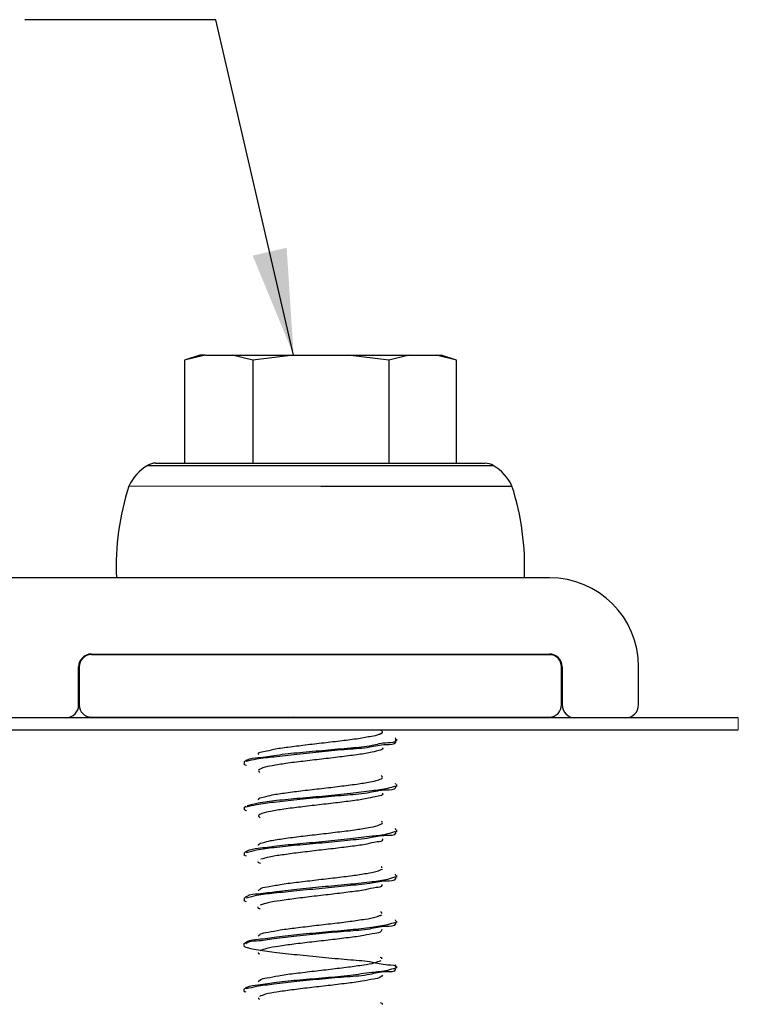
# Model space of a CAD drawing. Units: inches. Extents: x 0.6 to 16.9, y 0.6 to 11.8.
# Drawn here: x 10.2 to 11.1, y 1.9 to 3.1 of the extents above; entities that cross this region are included whole.
import ezdxf

# ---------------------------------------------------------------- set-up
doc = ezdxf.new("R2010")
doc.units = ezdxf.units.IN
doc.header["$LTSCALE"] = 1.5
doc.header["$MEASUREMENT"] = 0
doc.dimstyles.new('SLDDIMSTYLE6', dxfattribs={"dimtxt": 0.18, "dimasz": 0.125, "dimexe": 0, "dimexo": 0.0625, "dimgap": 0, "dimtad": 0, "dimtih": 1, "dimtoh": 1, "dimdec": 0, "dimrnd": 1e-09, "dimzin": 0, "dimdsep": 46, "dimtxsty": 'Standard', "dimsah": 1, "dimcen": 0.09, "dimadec": 0, "dimazin": 0, "dimtfac": 0.125, "dimtdec": 0, "dimtofl": 0, "dimtmove": 0, "dimatfit": 3, "dimfxl": 0, "dimfrac": 2, "dimtolj": 1, "dimtzin": 0, "dimarcsym": 0})

msp = doc.modelspace()

# ---------------------------------------------------------------- linework, layer by layer
at = {"color": 7, "linetype": 'Continuous', "lineweight": 25}
for p, q in [((10.4306, 2.6842), (10.4305, 2.5627)), ((10.4484, 2.6902), (10.4306, 2.6842)), ((10.4547, 2.6902), (10.4306, 2.6842)), ((10.4547, 2.6902), (10.4868, 2.6902)), ((10.511, 2.6842), (10.4868, 2.6902)), ((10.5591, 2.6902), (10.511, 2.6842)), ((10.511, 2.6842), (10.511, 2.5627)), ((10.5591, 2.6902), (10.6231, 2.6902)), ((10.6712, 2.6841), (10.6231, 2.6902)), ((10.6952, 2.6902), (10.6712, 2.6841)), ((10.6712, 2.6841), (10.6712, 2.5627)), ((10.6952, 2.6902), (10.727, 2.6902)), ((10.751, 2.6841), (10.727, 2.6902)), ((10.727, 2.6902), (10.7332, 2.6902)), ((10.751, 2.6841), (10.7332, 2.6902)), ((10.751, 2.5627), (10.751, 2.6841)), ((10.365, 2.5358), (10.5912, 2.5357)), ((10.8607, 2.4277), (10.2157, 2.4277)), ((10.3504, 2.4278), (10.8311, 2.4277)), ((10.3828, 2.4277), (10.3828, 2.4278)), ((10.4239, 2.4277), (10.4239, 2.4277)), ((10.7576, 2.4277), (10.7576, 2.4277)), ((10.8183, 2.4277), (10.8183, 2.4277)), ((10.3207, 2.3377), (10.8607, 2.3377)), ((10.8607, 2.3369), (10.3207, 2.3369)), ((10.4238, 2.3377), (10.4238, 2.3369)), ((10.7576, 2.3369), (10.7576, 2.3377)), ((10.3057, 2.2777), (10.3057, 2.3227)), ((10.3065, 2.3227), (10.3065, 2.2777)), ((10.875, 2.2777), (10.875, 2.3227)), ((10.8757, 2.3227), (10.8757, 2.2777)), ((10.9657, 2.2777), (10.9657, 2.3227)), ((10.3207, 2.2634), (10.8607, 2.2634)), ((10.5007, 2.2634), (10.5007, 2.2627)), ((10.559, 2.2634), (10.5531, 2.2627)), ((11.0833, 2.2627), (10.1533, 2.2627)), ((10.1533, 2.2484), (11.0833, 2.2484)), ((10.6807, 2.2354), (10.6807, 2.2373)), ((10.6807, 2.2354), (10.6807, 2.2354)), ((10.5007, 2.2108), (10.5007, 2.2087)), ((10.6794, 2.1838), (10.6791, 2.1853)), ((10.6807, 2.1817), (10.6807, 2.1838)), ((10.6807, 2.1817), (10.6807, 2.1817)), ((10.5007, 2.157), (10.5028, 2.1583)), ((10.5007, 2.157), (10.5007, 2.1554)), ((10.6794, 2.1304), (10.6791, 2.132)), ((10.6807, 2.1282), (10.6807, 2.1304)), ((10.6807, 2.1281), (10.6807, 2.1282)), ((10.5007, 2.1032), (10.5007, 2.1016)), ((10.6794, 2.0768), (10.6791, 2.0781)), ((10.6807, 2.0748), (10.6807, 2.0768)), ((10.6807, 2.0748), (10.6807, 2.0748)), ((10.5007, 2.0498), (10.5007, 2.0478)), ((10.6603, 2.0294), (10.6629, 2.0304)), ((10.6794, 2.023), (10.6791, 2.0243)), ((10.6807, 2.0213), (10.6807, 2.023)), ((10.6807, 2.0212), (10.6807, 2.0213)), ((10.5006, 1.9965), (10.5006, 1.9943)), ((10.6806, 1.9675), (10.6806, 1.9693)), ((10.6806, 1.9675), (10.6806, 1.9675)), ((10.5006, 1.9428), (10.5006, 1.9409))]:
    msp.add_line(p, q, dxfattribs=at)
at = {"color": 7, "linetype": 'Continuous', "lineweight": 18}
msp.add_line((11.0833, 2.2484), (11.0833, 2.2627), dxfattribs=at)
at = {"color": 7, "linetype": 'Continuous', "lineweight": 25, "flags": 128}
for points in [[(10.4547, 2.6902), (10.452, 2.6902), (10.45, 2.6902), (10.4488, 2.6902), (10.4484, 2.6902), (10.4484, 2.6902)], [(10.4868, 2.6902), (10.4943, 2.6902), (10.5024, 2.6902), (10.5109, 2.6902), (10.5199, 2.6902), (10.5292, 2.6902), (10.5389, 2.6902), (10.5489, 2.6902), (10.5591, 2.6902)], [(10.6231, 2.6902), (10.6333, 2.6902), (10.6432, 2.6902), (10.6529, 2.6902), (10.6622, 2.6902), (10.6712, 2.6902), (10.6797, 2.6902), (10.6877, 2.6902), (10.6952, 2.6902)], [(10.3966, 2.5628), (10.397, 2.5628), (10.4049, 2.5628), (10.4229, 2.5627), (10.4499, 2.5627), (10.4844, 2.5627), (10.5248, 2.5627), (10.5686, 2.5627), (10.6137, 2.5627), (10.6575, 2.5627), (10.6978, 2.5627), (10.7322, 2.5627), (10.7591, 2.5627), (10.7768, 2.5627), (10.7846, 2.5627), (10.7849, 2.5627)], [(10.5912, 2.5357), (10.6398, 2.5357), (10.686, 2.5357), (10.7278, 2.5357), (10.7631, 2.5357), (10.7904, 2.5357), (10.8084, 2.5357), (10.8162, 2.5357), (10.8165, 2.5357)]]:
    msp.add_lwpolyline(points, dxfattribs=at)
at = {"color": 8, "linetype": 'Continuous', "lineweight": 25, "flags": 128}
msp.add_lwpolyline([(10.387, 2.5601), (10.3884, 2.5601), (10.3994, 2.5601), (10.4208, 2.5601), (10.4513, 2.5601), (10.4893, 2.5601), (10.5327, 2.5601), (10.5794, 2.5601), (10.6266, 2.56), (10.6719, 2.56), (10.7128, 2.56), (10.7471, 2.56), (10.773, 2.56), (10.7891, 2.56), (10.7945, 2.56)], dxfattribs=at)
at = {"color": 7, "linetype": 'Continuous', "lineweight": 25}
for centre, radius, start, end in [((10.4159, 2.5119), 0.0562, 120.9135, 154.8486), ((10.3966, 2.544), 0.0187, 89.9886, 120.9135), ((10.7849, 2.5439), 0.0187, 59.0637, 89.9888), ((10.7656, 2.5118), 0.0562, 25.1288, 59.0639), ((10.6583, 2.441), 0.3083, 162.0946, 182.459), ((10.5231, 2.441), 0.3083, 357.5184, 17.8827), ((10.8607, 2.3227), 0.105, 360, 90), ((10.3207, 2.3227), 0.015, 90, 180), ((10.3207, 2.3227), 0.0143, 90, 179.9999), ((10.8607, 2.3227), 0.015, 359.9999, 90.0001), ((10.8607, 2.3227), 0.0142, 359.9999, 90), ((10.2907, 2.2777), 0.015, 272.3498, 360), ((10.3207, 2.2777), 0.0143, 180.0001, 270), ((10.8607, 2.2777), 0.0142, 269.9999, 0.0001), ((10.8907, 2.2777), 0.015, 180, 270), ((10.9507, 2.2777), 0.015, 269.9999, 0.0001)]:
    msp.add_arc(centre, radius, start, end, dxfattribs=at)
for points, knots in [([(10.5179, 2.2194), (10.5178, 2.2197), (10.5168, 2.2223), (10.5274, 2.223), (10.5364, 2.2261), (10.5539, 2.2282), (10.5731, 2.2308), (10.5945, 2.2332), (10.6155, 2.2357), (10.634, 2.2379), (10.6496, 2.2409), (10.658, 2.2419), (10.6653, 2.2459), (10.6626, 2.2474), (10.6614, 2.2481)], [0, 0, 0, 0, 0.0065323, 0.0498042, 0.1298623, 0.2399627, 0.3725525, 0.5164726, 0.6580323, 0.78556, 0.8874576, 0.9527326, 0.9794344, 1, 1, 1, 1]), ([(10.6605, 2.2434), (10.6605, 2.2434), (10.6619, 2.2438), (10.6649, 2.2452), (10.6638, 2.2461), (10.6638, 2.2461)], [0, 0, 0, 0, 0.050544, 0.980944, 1, 1, 1, 1]), ([(10.5007, 2.2108), (10.5019, 2.2116), (10.5067, 2.215), (10.5204, 2.2155), (10.5407, 2.2192), (10.5672, 2.222), (10.5964, 2.2244), (10.6243, 2.2271), (10.6505, 2.2291), (10.6647, 2.2339), (10.6808, 2.2333), (10.6794, 2.2378), (10.6791, 2.2388)], [0, 0, 0, 0, 0.022549, 0.095623, 0.213463, 0.363212, 0.528119, 0.688958, 0.828227, 0.930702, 0.984814, 1, 1, 1, 1]), ([(10.6794, 2.2354), (10.6793, 2.2348), (10.6785, 2.2305), (10.6637, 2.2316), (10.6475, 2.2267), (10.6211, 2.2254), (10.5928, 2.2225), (10.5639, 2.2196), (10.5381, 2.2164), (10.518, 2.2147), (10.5073, 2.212), (10.5033, 2.211)], [0, 0, 0, 0, 0.008981, 0.071097, 0.181552, 0.328484, 0.49532, 0.663549, 0.814637, 0.930891, 1, 1, 1, 1]), ([(10.6637, 2.2271), (10.6639, 2.2269), (10.6651, 2.2254), (10.6561, 2.2232), (10.6487, 2.2211), (10.6319, 2.2187), (10.6132, 2.2163), (10.5918, 2.2138), (10.5706, 2.2113), (10.5512, 2.209), (10.5356, 2.2064), (10.5244, 2.2046), (10.5194, 2.2019), (10.5176, 2.201)], [0, 0, 0, 0, 0.003944, 0.03761, 0.108361, 0.215225, 0.348799, 0.49578, 0.64303, 0.777405, 0.885684, 0.960913, 1, 1, 1, 1]), ([(10.5007, 2.2087), (10.5007, 2.2087), (10.4998, 2.208), (10.5016, 2.2074), (10.5034, 2.2067)], [0, 0, 0, 0, 0.008944, 1, 1, 1, 1]), ([(10.5182, 2.1657), (10.518, 2.1659), (10.5169, 2.1681), (10.5265, 2.1695), (10.5347, 2.1722), (10.5516, 2.1744), (10.5705, 2.1769), (10.5918, 2.1793), (10.6131, 2.1818), (10.6319, 2.1842), (10.6482, 2.1867), (10.6566, 2.1886), (10.6653, 2.1914), (10.663, 2.1936), (10.6622, 2.1944)], [0, 0, 0, 0, 0.005967, 0.04429, 0.118028, 0.22415, 0.355795, 0.49999, 0.643906, 0.774717, 0.879415, 0.948727, 0.981707, 1, 1, 1, 1]), ([(10.518, 2.2001), (10.5181, 2.1994), (10.5183, 2.1985), (10.5191, 2.1983), (10.5193, 2.1982)], [0, 0, 0, 0, 0.754773, 1, 1, 1, 1]), ([(10.5042, 2.1592), (10.5086, 2.1602), (10.52, 2.163), (10.5408, 2.1657), (10.5672, 2.1681), (10.5963, 2.1706), (10.6247, 2.1734), (10.6492, 2.1768), (10.6673, 2.1785), (10.6765, 2.1814), (10.6797, 2.1824)], [0, 0, 0, 0, 0.076246, 0.198891, 0.354672, 0.525456, 0.692574, 0.837579, 0.94386, 1, 1, 1, 1]), ([(10.6794, 2.1817), (10.6793, 2.1811), (10.6785, 2.1768), (10.6636, 2.1783), (10.6475, 2.1732), (10.6211, 2.1714), (10.5928, 2.1687), (10.5638, 2.1662), (10.538, 2.1631), (10.5181, 2.1607), (10.5073, 2.1582), (10.5032, 2.1573)], [0, 0, 0, 0, 0.008943, 0.0708, 0.181135, 0.328186, 0.495347, 0.663638, 0.814422, 0.931004, 1, 1, 1, 1]), ([(10.6637, 2.1736), (10.6639, 2.1733), (10.6651, 2.1711), (10.655, 2.1698), (10.6467, 2.1671), (10.6296, 2.1649), (10.6106, 2.1624), (10.5892, 2.16), (10.568, 2.1575), (10.5492, 2.1552), (10.533, 2.1526), (10.5245, 2.1509), (10.5161, 2.1476), (10.5187, 2.1455), (10.5198, 2.1446)], [0, 0, 0, 0, 0.006051, 0.045243, 0.120351, 0.227128, 0.359353, 0.502919, 0.645202, 0.774465, 0.879022, 0.947447, 0.978479, 1, 1, 1, 1]), ([(10.5007, 2.1554), (10.5007, 2.1553), (10.4998, 2.1547), (10.5016, 2.154), (10.5034, 2.1534)], [0, 0, 0, 0, 0.008573, 1, 1, 1, 1]), ([(10.5181, 2.1123), (10.518, 2.1124), (10.5168, 2.1137), (10.5255, 2.1163), (10.5327, 2.1181), (10.5495, 2.1206), (10.568, 2.123), (10.5892, 2.1254), (10.6104, 2.1279), (10.6298, 2.1302), (10.6456, 2.1329), (10.6569, 2.1346), (10.6621, 2.1373), (10.6639, 2.1382)], [0, 0, 0, 0, 0.002795, 0.03466, 0.104886, 0.21214, 0.344651, 0.490494, 0.637689, 0.773327, 0.882844, 0.95985, 1, 1, 1, 1]), ([(10.6635, 2.1391), (10.6634, 2.1398), (10.6633, 2.1406), (10.6627, 2.1408), (10.6627, 2.1408)], [0, 0, 0, 0, 0.9877, 1, 1, 1, 1]), ([(10.5007, 2.1032), (10.5018, 2.1041), (10.5066, 2.1078), (10.5204, 2.109), (10.5408, 2.1121), (10.5673, 2.1143), (10.5963, 2.1173), (10.6247, 2.1202), (10.6492, 2.1231), (10.6674, 2.1248), (10.6765, 2.1279), (10.6797, 2.129)], [0, 0, 0, 0, 0.0236844, 0.0983977, 0.2182317, 0.369879, 0.5366683, 0.70008, 0.8415758, 0.9449667, 1, 1, 1, 1]), ([(10.6794, 2.1282), (10.6793, 2.1276), (10.6787, 2.1231), (10.6636, 2.1246), (10.6475, 2.1199), (10.6212, 2.118), (10.5929, 2.1148), (10.5638, 2.1125), (10.538, 2.1097), (10.518, 2.1073), (10.5073, 2.1045), (10.5032, 2.1034)], [0, 0, 0, 0, 0.009871, 0.071583, 0.181639, 0.328288, 0.495344, 0.66369, 0.814279, 0.930586, 1, 1, 1, 1]), ([(10.6636, 2.1198), (10.6637, 2.1195), (10.6647, 2.1169), (10.654, 2.1162), (10.6448, 2.1131), (10.6271, 2.111), (10.6078, 2.1085), (10.5863, 2.1061), (10.5654, 2.1036), (10.5468, 2.1011), (10.5319, 2.099), (10.5237, 2.0967), (10.5204, 2.0958)], [0, 0, 0, 0, 0.006978, 0.053, 0.138074, 0.254557, 0.393927, 0.54595, 0.693314, 0.824778, 0.930269, 1, 1, 1, 1]), ([(10.5007, 2.1016), (10.5007, 2.1016), (10.4998, 2.1009), (10.5016, 2.1004), (10.5033, 2.0999)], [0, 0, 0, 0, 0.009157, 1, 1, 1, 1]), ([(10.5172, 2.0932), (10.5172, 2.0932), (10.5163, 2.0925), (10.5182, 2.0918), (10.52, 2.0911)], [0, 0, 0, 0, 0.010658, 1, 1, 1, 1]), ([(10.5174, 2.0587), (10.5184, 2.0597), (10.522, 2.0629), (10.5324, 2.0639), (10.5468, 2.0669), (10.5655, 2.069), (10.5864, 2.0716), (10.6076, 2.074), (10.6274, 2.0764), (10.6438, 2.079), (10.6558, 2.0808), (10.6617, 2.0834), (10.6637, 2.0843)], [0, 0, 0, 0, 0.027239, 0.095591, 0.198944, 0.327723, 0.472077, 0.621005, 0.757557, 0.871681, 0.954998, 1, 1, 1, 1]), ([(10.6634, 2.0853), (10.6633, 2.086), (10.6633, 2.0869), (10.6624, 2.0871), (10.6621, 2.0872)], [0, 0, 0, 0, 0.6629841, 1, 1, 1, 1]), ([(10.5007, 2.0498), (10.5018, 2.0508), (10.5065, 2.0546), (10.5205, 2.0551), (10.5407, 2.0585), (10.5673, 2.0609), (10.5963, 2.064), (10.6248, 2.0665), (10.6493, 2.0692), (10.6674, 2.0713), (10.6765, 2.0745), (10.6797, 2.0756)], [0, 0, 0, 0, 0.023992, 0.098494, 0.218053, 0.369766, 0.53678, 0.700263, 0.841387, 0.944841, 1, 1, 1, 1]), ([(10.6794, 2.0748), (10.6793, 2.0742), (10.6787, 2.0698), (10.6637, 2.0706), (10.6474, 2.0665), (10.6212, 2.0647), (10.5929, 2.0614), (10.5639, 2.0587), (10.5381, 2.056), (10.518, 2.0539), (10.5073, 2.051), (10.5033, 2.0499)], [0, 0, 0, 0, 0.009964, 0.072031, 0.182058, 0.328511, 0.495153, 0.663605, 0.814326, 0.930505, 1, 1, 1, 1]), ([(10.6632, 2.0662), (10.6632, 2.0658), (10.6634, 2.0629), (10.6532, 2.0624), (10.6428, 2.0592), (10.6248, 2.0572), (10.6049, 2.0546), (10.5834, 2.0522), (10.5627, 2.0497), (10.5446, 2.0472), (10.5304, 2.0451), (10.5227, 2.0428), (10.5196, 2.0419)], [0, 0, 0, 0, 0.00873, 0.05665, 0.146174, 0.267694, 0.409784, 0.560864, 0.707974, 0.835589, 0.935359, 1, 1, 1, 1]), ([(10.5007, 2.0478), (10.5007, 2.0478), (10.4998, 2.0471), (10.5016, 2.0466), (10.5033, 2.0461)], [0, 0, 0, 0, 0.0092854, 1, 1, 1, 1]), ([(10.5172, 2.0396), (10.5171, 2.0395), (10.5161, 2.0386), (10.5181, 2.0381), (10.5198, 2.0376)], [0, 0, 0, 0, 0.110484, 1, 1, 1, 1]), ([(10.6629, 2.0318), (10.663, 2.0322), (10.6632, 2.0332), (10.6622, 2.0334), (10.6617, 2.0335)], [0, 0, 0, 0, 0.484313, 1, 1, 1, 1]), ([(10.5007, 1.9965), (10.5018, 1.9973), (10.5066, 2.0009), (10.5204, 2.0015), (10.5407, 2.005), (10.5673, 2.0076), (10.5963, 2.0103), (10.6247, 2.0126), (10.6492, 2.0156), (10.6673, 2.018), (10.6765, 2.0208), (10.6796, 2.0218)], [0, 0, 0, 0, 0.023167, 0.097522, 0.217249, 0.369288, 0.536651, 0.699979, 0.841314, 0.9452, 1, 1, 1, 1]), ([(10.6794, 2.0213), (10.6793, 2.0207), (10.6785, 2.0164), (10.6637, 2.0173), (10.6475, 2.0125), (10.6212, 2.0111), (10.5928, 2.0083), (10.564, 2.0051), (10.5378, 2.0027), (10.5187, 1.9991), (10.5063, 1.9992), (10.503, 1.9964), (10.5029, 1.9963)], [0, 0, 0, 0, 0.008829, 0.070826, 0.181009, 0.327447, 0.493837, 0.661685, 0.812524, 0.92864, 0.997818, 1, 1, 1, 1]), ([(10.5175, 2.0052), (10.5182, 2.006), (10.5211, 2.0091), (10.5309, 2.01), (10.5445, 2.013), (10.5629, 2.0152), (10.5835, 2.0177), (10.6048, 2.0201), (10.625, 2.0225), (10.6419, 2.0251), (10.6546, 2.0269), (10.6608, 2.0295), (10.6629, 2.0304)], [0, 0, 0, 0, 0.021951, 0.085747, 0.184223, 0.310175, 0.455346, 0.604438, 0.74465, 0.864535, 0.952798, 1, 1, 1, 1]), ([(10.6632, 2.0129), (10.6629, 2.0122), (10.6617, 2.0091), (10.6525, 2.0085), (10.6406, 2.0053), (10.6227, 2.0033), (10.6023, 2.0007), (10.5807, 1.9983), (10.5602, 1.9959), (10.5425, 1.9934), (10.529, 1.9913), (10.5219, 1.9889), (10.5192, 1.988)], [0, 0, 0, 0, 0.013892, 0.066612, 0.157359, 0.281428, 0.42598, 0.577626, 0.722946, 0.848045, 0.941909, 1, 1, 1, 1]), ([(10.5007, 1.9943), (10.5007, 1.9943), (10.4995, 1.9934), (10.51, 1.9897), (10.5185, 1.989), (10.5418, 1.9856), (10.5673, 1.983), (10.5968, 1.9801), (10.6245, 1.9774), (10.651, 1.9758), (10.6643, 1.971), (10.6807, 1.9716), (10.6795, 1.9679), (10.6794, 1.9675)], [0, 0, 0, 0, 0.000165, 0.024359, 0.098823, 0.218063, 0.369105, 0.535186, 0.697332, 0.837165, 0.939546, 0.993657, 1, 1, 1, 1]), ([(10.5176, 1.986), (10.5174, 1.9858), (10.5166, 1.985), (10.518, 1.9846), (10.5191, 1.9844)], [0, 0, 0, 0, 0.239478, 1, 1, 1, 1]), ([(10.5178, 1.9515), (10.5183, 1.9522), (10.5204, 1.9553), (10.5297, 1.956), (10.5424, 1.9592), (10.5603, 1.9613), (10.5808, 1.9638), (10.6023, 1.9663), (10.6227, 1.9687), (10.6401, 1.9712), (10.6531, 1.9731), (10.6597, 1.9756), (10.6621, 1.9766)], [0, 0, 0, 0, 0.0170925, 0.0750607, 0.1687051, 0.2934506, 0.4383032, 0.5894275, 0.7334615, 0.8570725, 0.9474777, 1, 1, 1, 1]), ([(10.663, 1.9784), (10.6632, 1.9787), (10.6638, 1.9797), (10.6623, 1.98), (10.6612, 1.9802)], [0, 0, 0, 0, 0.24899, 1, 1, 1, 1]), ([(10.5007, 1.9428), (10.5018, 1.9436), (10.5067, 1.947), (10.5203, 1.948), (10.5407, 1.9517), (10.5673, 1.9538), (10.5963, 1.9563), (10.6247, 1.959), (10.6491, 1.9625), (10.6673, 1.9642), (10.6765, 1.967), (10.6796, 1.9679)], [0, 0, 0, 0, 0.022884, 0.097405, 0.217292, 0.369548, 0.536531, 0.699871, 0.841541, 0.945394, 1, 1, 1, 1]), ([(10.679, 1.9662), (10.679, 1.9662), (10.6781, 1.9625), (10.6634, 1.9643), (10.6475, 1.9587), (10.6211, 1.9573), (10.5928, 1.9546), (10.5638, 1.952), (10.538, 1.9486), (10.518, 1.9466), (10.5073, 1.944), (10.5033, 1.943)], [0, 0, 0, 0, 0.001081, 0.06354, 0.174853, 0.32329, 0.491615, 0.66127, 0.813435, 0.93101, 1, 1, 1, 1]), ([(10.6794, 1.9693), (10.6795, 1.97), (10.6795, 1.971), (10.6788, 1.9711), (10.6786, 1.9712)], [0, 0, 0, 0, 0.774933, 1, 1, 1, 1]), ([(10.6638, 1.9593), (10.6632, 1.9586), (10.6608, 1.9554), (10.6514, 1.9546), (10.6384, 1.9515), (10.6203, 1.9494), (10.5997, 1.9468), (10.5781, 1.9444), (10.5577, 1.942), (10.5405, 1.9395), (10.5276, 1.9375), (10.5211, 1.935), (10.5187, 1.9341)], [0, 0, 0, 0, 0.01948, 0.078832, 0.173508, 0.29878, 0.443694, 0.594471, 0.737575, 0.859488, 0.948286, 1, 1, 1, 1]), ([(10.5007, 1.9409), (10.5007, 1.9409), (10.5, 1.9404), (10.5013, 1.9399), (10.5026, 1.9395)], [0, 0, 0, 0, 0.01212, 1, 1, 1, 1]), ([(10.5179, 1.9324), (10.5177, 1.9321), (10.5172, 1.9313), (10.5182, 1.9311), (10.5189, 1.9309)], [0, 0, 0, 0, 0.380105, 1, 1, 1, 1]), ([(10.6636, 1.9249), (10.6638, 1.925), (10.6646, 1.9258), (10.663, 1.9262), (10.6617, 1.9265)], [0, 0, 0, 0, 0.16831, 1, 1, 1, 1])]:
    msp.add_open_spline(points, degree=3, knots=knots, dxfattribs=at)

# ---------------------------------------------------------------- leaders
at = {"color": 7, "linetype": 'Continuous', "lineweight": 0}
msp.add_leader([(10.5591, 2.6902), (10.4675, 3.0854), (10.2423, 3.0854)], dimstyle='SLDDIMSTYLE6', dxfattribs=at)

doc.saveas('drawing.dxf')
